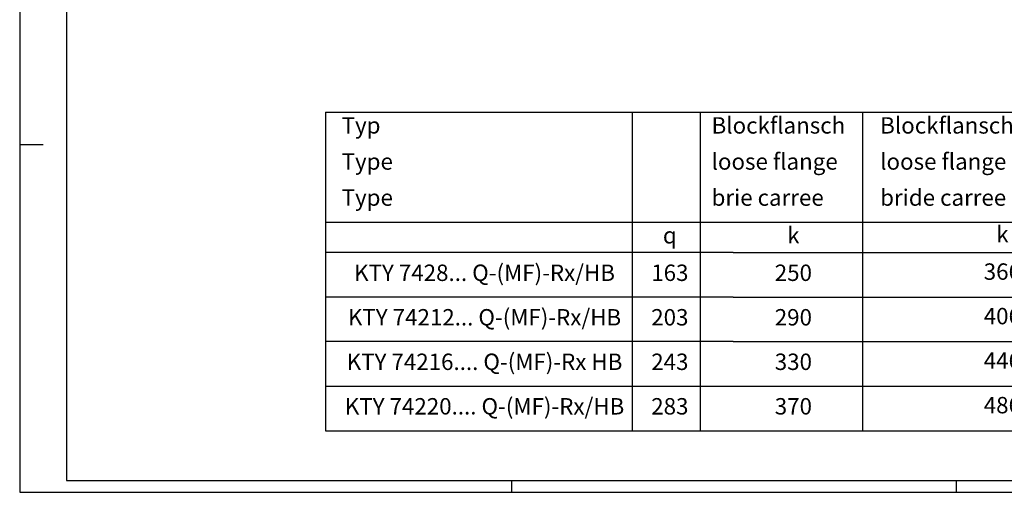
# Model space of a CAD drawing. Units: inches. Extents: x -420 to 420, y -297 to 297.
# Drawn here: x -420 to 0, y -297 to -95 of the extents above; entities that cross this region are included whole.
import ezdxf

# ---------------------------------------------------------------- set-up
doc = ezdxf.new("R2010")
doc.units = ezdxf.units.IN
doc.layers.add('1', color=7, linetype='Continuous')
doc.styles.add('CONVERTER_11', font='txt.shx', dxfattribs={"width": 0.72})

# ---------------------------------------------------------------- blocks, each defined once
blk = doc.blocks.new('TOP__6', base_point=(23.51, 1152.3))
at = {"layer": '1', "color": 7, "linetype": 'Continuous'}
for p, q in [((-289.84, -134.7), (-174.87, -134.7)), ((-289.84, -134.7), (-289.84, -251.7)), ((-174.87, -134.7), (-145.87, -134.7)), ((-158.87, -134.7), (-158.87, -194.7)), ((-145.87, -134.7), (-60.52, -134.7)), ((-129.87, -134.7), (-129.87, -194.7)), ((-60.52, -134.7), (15.1, -134.7)), ((-60.52, -134.7), (-60.52, -270.7)), ((-289.84, -181.7), (-117.71, -181.7)), ((-117.71, -181.7), (15.1, -181.7)), ((-117.71, -181.7), (15.1, -181.7)), ((-174.87, -194.7), (-289.84, -194.7)), ((-145.87, -194.7), (-174.87, -194.7)), ((-158.87, -194.7), (-158.87, -270.7)), ((-115.84, -194.7), (-145.87, -194.7)), ((-129.87, -194.7), (-129.87, -270.7)), ((-115.84, -194.7), (15.1, -194.7)), ((-289.84, -251.7), (-289.84, -270.7)), ((-289.84, -270.7), (58.51, -270.7))]:
    blk.add_line(p, q, dxfattribs=at)
at = {"layer": '1', "color": 2, "linetype": 'Continuous'}
for p, q in [((-115.84, -213.7), (-289.84, -213.7)), ((-115.84, -213.7), (15.1, -213.7)), ((-115.84, -232.7), (-289.84, -232.7)), ((-115.84, -232.7), (15.1, -232.7)), ((-289.84, -251.7), (58.51, -251.7))]:
    blk.add_line(p, q, dxfattribs=at)
at = {"layer": '1', "color": 7, "char_height": 7, "line_spacing_factor": 1.320528, "style": 'CONVERTER_11'}
for s, insert, attachment_point in [('Typ\\PType\\PType', (-283.02, -156.7), 4), ('Blockflansch\\Ploose flange\\Pbrie carree', (-125.02, -156.7), 4), ('Blockflansch und Bremse\\Ploose flange and brake\\Pbride carree et flein', (-53.02, -156.7), 4), ('k', (-90.09, -188.2), 5), ('k', (-0.84, -187.7), 5), ('q', (-142.84, -188.2), 5)]:
    blk.add_mtext(s, dxfattribs=dict(at, insert=insert, attachment_point=attachment_point))
at = {"layer": '1', "color": 3, "char_height": 7, "attachment_point": 5, "line_spacing_factor": 1.320528, "style": 'CONVERTER_11'}
for s, insert in [('KTY 7428... Q-(MF)-Rx/HB', (-221.97, -204.2)), ('163', (-142.84, -204.2)), ('250', (-90.09, -204.2)), ('366', (-0.84, -203.7)), ('KTY 74212... Q-(MF)-Rx/HB', (-221.97, -223.2)), ('406', (-0.84, -222.7)), ('203', (-142.84, -223.2)), ('290', (-90.09, -223.2)), ('KTY 74216.... Q-(MF)-Rx HB', (-221.97, -242.2)), ('243', (-142.84, -242.2)), ('330', (-90.09, -242.2)), ('446', (-0.84, -241.7)), ('KTY 74220.... Q-(MF)-Rx/HB', (-221.97, -261.2)), ('486', (-0.84, -260.7)), ('283', (-142.84, -261.2)), ('370', (-90.09, -261.2))]:
    blk.add_mtext(s, dxfattribs=dict(at, insert=insert))
blk = doc.blocks.new('TOP__7', base_point=(19.17, 602.81))
blk.add_blockref('TOP__6', (23.51, 1152.3))
blk = doc.blocks.new('tb_frame_A1')
at = {"layer": '1', "color": 2, "linetype": 'Continuous'}
for p, q in [((-420.5, 297), (-420.5, -297)), ((-420.5, -148.5), (-410.5, -148.5)), ((-210.5, -292), (-210.5, -297)), ((-20.5, -292), (-20.5, -297)), ((-420.5, -297), (420.5, -297))]:
    blk.add_line(p, q, dxfattribs=at)
at = {"layer": '1', "color": 7, "linetype": 'Continuous'}
for p, q in [((-400.5, 292), (-400.5, -292)), ((-400.5, -292), (415.5, -292))]:
    blk.add_line(p, q, dxfattribs=at)

msp = doc.modelspace()

# ---------------------------------------------------------------- block references
msp.add_blockref('TOP__7', (19.1706, 602.8086))
at = {"layer": '1'}
msp.add_blockref('tb_frame_A1', (0, 0), dxfattribs=at)

doc.saveas('drawing.dxf')
